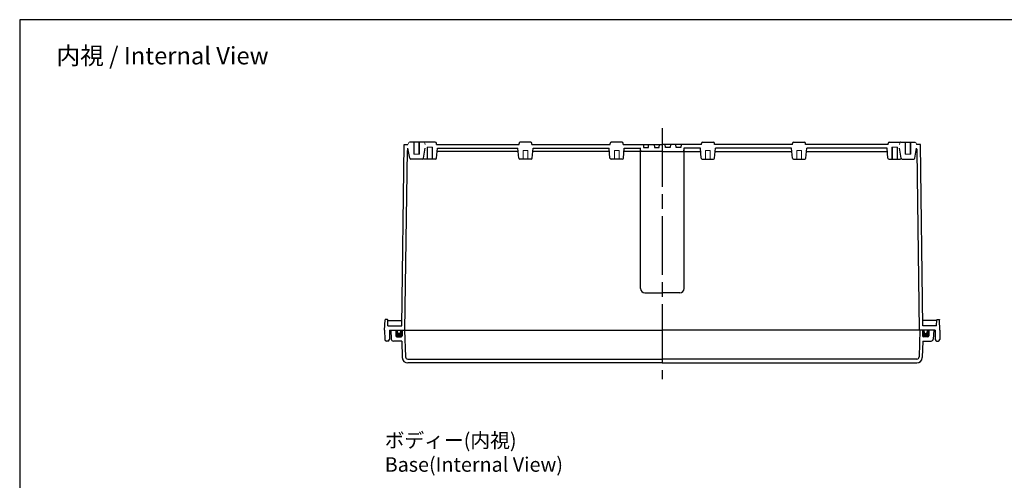
# Model space of a CAD drawing. Units: millimetres. Extents: x 0 to 3766, y 0 to 1260.
# Drawn here: x 1952 to 2859, y 836 to 1260 of the extents above; entities that cross this region are included whole.
import ezdxf

# ---------------------------------------------------------------- set-up
doc = ezdxf.new("R2010")
doc.units = ezdxf.units.MM
doc.header["$LTSCALE"] = 4.5
doc.linetypes.add('AM_ISO02W050x2', pattern=[3.75, 3, -0.75])
doc.linetypes.add('AM_ISO08W050', pattern=[18, 12, -1.5, 3, -1.5])
for name, color, linetype, lineweight in [('AM_7', 4, 'AM_ISO08W050', 25), ('ｶﾞｽｹｯﾄ', 5, 'Continuous', 50), ('ﾄｯﾌﾟｶﾊﾞｰ', 7, 'Continuous', 25), ('ﾎﾞﾃﾞｨｰ', 2, 'Continuous', 25), ('ﾎﾞﾃﾞｨｰ0', 2, 'AM_ISO02W050x2', 13)]:
    doc.layers.add(name, color=color, linetype=linetype, lineweight=lineweight)
doc.styles.get("Standard").update_dxf_attribs({"font": 'ISOCP.SHX', "bigfont": 'EXTFONT.SHX'})

# ---------------------------------------------------------------- blocks, each defined once
blk = doc.blocks.new('TK-A3')
blk.add_lwpolyline([(0, 0), (403, 0), (403, 280), (0, 280)], close=True)

msp = doc.modelspace()

# ---------------------------------------------------------------- hatches: boundary and pattern name
at = {"layer": 'ｶﾞｽｹｯﾄ'}
h = msp.add_hatch(color=256, dxfattribs=at)
edge = h.paths.add_edge_path()
edge.add_line((2298.3535, 969.2511), (2298.3535, 974.2511))
edge.add_line((2298.3535, 974.2511), (2299.8535, 974.2511))
edge.add_line((2299.8535, 974.2511), (2299.8535, 972.7511))
edge.add_arc((2301.3535, 972.7511), 1.5, 180, 360)
edge.add_line((2302.8535, 972.7511), (2302.8535, 974.2511))
edge.add_line((2302.8535, 974.2511), (2304.3535, 974.2511))
edge.add_line((2304.3535, 974.2511), (2304.3535, 969.2511))
edge.add_arc((2303.3535, 969.2511), 1, -90, 0, ccw=False)
edge.add_line((2303.3535, 968.2511), (2299.3535, 968.2511))
edge.add_arc((2299.3535, 969.2511), 1, -180, -90, ccw=False)
h = msp.add_hatch(color=256, dxfattribs=at)
edge = h.paths.add_edge_path()
edge.add_line((2789.3535, 969.2511), (2789.3535, 974.2511))
edge.add_line((2789.3535, 974.2511), (2787.8535, 974.2511))
edge.add_line((2787.8535, 974.2511), (2787.8535, 972.7511))
edge.add_arc((2786.3535, 972.7511), 1.5, -180, 0, ccw=False)
edge.add_line((2784.8535, 972.7511), (2784.8535, 974.2511))
edge.add_line((2784.8535, 974.2511), (2783.3535, 974.2511))
edge.add_line((2783.3535, 974.2511), (2783.3535, 969.2511))
edge.add_arc((2784.3535, 969.2511), 1, 180, 270)
edge.add_line((2784.3535, 968.2511), (2788.3535, 968.2511))
edge.add_arc((2788.3535, 969.2511), 1, 270, 360)

# ---------------------------------------------------------------- linework, layer by layer
at = {"layer": 'AM_7'}
msp.add_line((2543.8535, 1160.2511), (2543.8535, 929.2511), dxfattribs=at)
at = {"layer": 'ﾄｯﾌﾟｶﾊﾞｰ'}
for p, q in [((2293.8535, 974.2511), (2543.8535, 974.2511)), ((2293.8535, 974.2511), (2294.2782, 966.1465)), ((2298.3535, 974.2511), (2298.3535, 969.2511)), ((2304.3535, 974.2511), (2304.3535, 969.2511)), ((2306.5435, 974.2511), (2307.4015, 949.6813)), ((2793.8535, 974.2511), (2543.8535, 974.2511)), ((2781.1635, 974.2511), (2780.3055, 949.6813)), ((2783.3535, 974.2511), (2783.3535, 969.2511)), ((2789.3535, 974.2511), (2789.3535, 969.2511)), ((2793.8535, 974.2511), (2793.4287, 966.1465)), ((2303.8908, 964.2511), (2296.2755, 964.2511)), ((2299.3535, 968.2511), (2303.3535, 968.2511)), ((2303.8908, 964.2511), (2304.4207, 949.0766)), ((2783.8161, 964.2511), (2783.2862, 949.0766)), ((2783.8161, 964.2511), (2791.4314, 964.2511)), ((2788.3535, 968.2511), (2784.3535, 968.2511)), ((2309.4002, 947.7511), (2543.8535, 947.7511)), ((2543.8535, 944.2511), (2309.4177, 944.2511)), ((2778.3067, 947.7511), (2543.8535, 947.7511)), ((2543.8535, 944.2511), (2778.2892, 944.2511))]:
    msp.add_line(p, q, dxfattribs=at)
for centre, radius, start, end in [((2296.2755, 966.2511), 2, 182.9979696, 270.0020252), ((2299.3535, 969.2511), 1, 180, 270), ((2303.3535, 969.2511), 1, 270, 0), ((2784.3535, 969.2511), 1, 180, 270), ((2788.3535, 969.2511), 1, 270, 0), ((2791.4315, 966.2511), 2, 269.9979748, 357.0020304), ((2309.4177, 949.2511), 5, 182, 270), ((2309.4002, 949.7511), 2, 182, 270), ((2778.2892, 949.2511), 5, 270, 358), ((2778.3067, 949.7511), 2, 270, 358)]:
    msp.add_arc(centre, radius, start, end, dxfattribs=at)
at = {"layer": 'ﾎﾞﾃﾞｨｰ'}
for p, q in [((2303.9228, 978.2511), (2306.1503, 1145.2511)), ((2306.1503, 1145.2511), (2309.6384, 1145.2511)), ((2324.2718, 1147.2411), (2310.9251, 1147.2411)), ((2334.8235, 1147.2411), (2324.8835, 1147.2411)), ((2335.8235, 1145.2511), (2335.8235, 1146.2411)), ((2335.8235, 1145.2511), (2411.8835, 1145.2511)), ((2411.8835, 1145.2511), (2411.8835, 1146.2411)), ((2422.8235, 1147.2411), (2412.8835, 1147.2411)), ((2423.8235, 1145.2511), (2423.8235, 1146.2411)), ((2423.8235, 1145.2511), (2495.8835, 1145.2511)), ((2495.8835, 1145.2511), (2495.8835, 1146.2411)), ((2506.8235, 1147.2411), (2496.8835, 1147.2411)), ((2507.8235, 1145.2511), (2507.8235, 1146.2411)), ((2507.8235, 1145.2511), (2543.8535, 1145.2511)), ((2526.4535, 1145.2511), (2526.6535, 1142.4511)), ((2531.0535, 1142.4511), (2531.2535, 1145.2511)), ((2536.4535, 1145.2511), (2536.6535, 1142.4511)), ((2541.0535, 1142.4511), (2541.2535, 1145.2511)), ((2579.8835, 1145.2511), (2543.8535, 1145.2511)), ((2546.6535, 1142.4511), (2546.4535, 1145.2511)), ((2551.2535, 1145.2511), (2551.0535, 1142.4511)), ((2556.6535, 1142.4511), (2556.4535, 1145.2511)), ((2561.2535, 1145.2511), (2561.0535, 1142.4511)), ((2579.8835, 1145.2511), (2579.8835, 1146.2411)), ((2580.8835, 1147.2411), (2590.8235, 1147.2411)), ((2591.8235, 1145.2511), (2591.8235, 1146.2411)), ((2663.8835, 1145.2511), (2591.8235, 1145.2511)), ((2663.8835, 1145.2511), (2663.8835, 1146.2411)), ((2664.8835, 1147.2411), (2674.8235, 1147.2411)), ((2675.8235, 1145.2511), (2675.8235, 1146.2411)), ((2751.8835, 1145.2511), (2675.8235, 1145.2511)), ((2751.8835, 1145.2511), (2751.8835, 1146.2411)), ((2752.8835, 1147.2411), (2762.8235, 1147.2411)), ((2763.4351, 1147.2411), (2776.7818, 1147.2411)), ((2781.5566, 1145.2511), (2778.0686, 1145.2511)), ((2783.7841, 978.2511), (2781.5566, 1145.2511)), ((2306.8535, 974.2511), (2309.0613, 1139.7777)), ((2310.1724, 1138.7511), (2309.0476, 1138.7511)), ((2311.2522, 1132.6274), (2309.6435, 1141.7511)), ((2323.9547, 1132.6274), (2325.5635, 1141.7511)), ((2336.0278, 1132.7139), (2336.8185, 1141.7511)), ((2411.1509, 1138.7511), (2336.556, 1138.7511)), ((2336.8185, 1141.7511), (2410.8885, 1141.7511)), ((2411.6791, 1132.7139), (2410.8885, 1141.7511)), ((2424.0278, 1132.7139), (2424.8185, 1141.7511)), ((2495.1509, 1138.7511), (2424.556, 1138.7511)), ((2424.8185, 1141.7511), (2494.8885, 1141.7511)), ((2495.6791, 1132.7139), (2494.8885, 1141.7511)), ((2508.0278, 1132.7139), (2508.8185, 1141.7511)), ((2543.8535, 1138.7511), (2508.556, 1138.7511)), ((2508.8185, 1141.7511), (2523.8535, 1141.7511)), ((2523.8535, 1012.7311), (2523.8535, 1142.2511)), ((2524.1159, 1138.7511), (2523.8535, 1141.7511)), ((2526.6535, 1142.4511), (2531.0535, 1142.4511)), ((2536.6535, 1142.4511), (2541.0535, 1142.4511)), ((2543.8535, 1138.7511), (2579.1509, 1138.7511)), ((2551.0535, 1142.4511), (2546.6535, 1142.4511)), ((2561.0535, 1142.4511), (2556.6535, 1142.4511)), ((2563.591, 1138.7511), (2563.8535, 1141.7511)), ((2563.8535, 1012.7311), (2563.8535, 1142.2511)), ((2578.8885, 1141.7511), (2563.8535, 1141.7511)), ((2579.6791, 1132.7139), (2578.8885, 1141.7511)), ((2592.0278, 1132.7139), (2592.8185, 1141.7511)), ((2592.556, 1138.7511), (2663.1509, 1138.7511)), ((2662.8885, 1141.7511), (2592.8185, 1141.7511)), ((2663.6791, 1132.7139), (2662.8885, 1141.7511)), ((2676.0278, 1132.7139), (2676.8185, 1141.7511)), ((2676.556, 1138.7511), (2751.1509, 1138.7511)), ((2750.8885, 1141.7511), (2676.8185, 1141.7511)), ((2751.6791, 1132.7139), (2750.8885, 1141.7511)), ((2763.7522, 1132.6274), (2762.1435, 1141.7511)), ((2776.4547, 1132.6274), (2778.0635, 1141.7511)), ((2777.5345, 1138.7511), (2778.6593, 1138.7511)), ((2780.8535, 974.2511), (2778.6456, 1139.7777)), ((2322.9699, 1131.8011), (2312.237, 1131.8011)), ((2335.0316, 1131.8011), (2324.6753, 1131.8011)), ((2423.0316, 1131.8011), (2412.6753, 1131.8011)), ((2507.0316, 1131.8011), (2496.6753, 1131.8011)), ((2580.6753, 1131.8011), (2591.0316, 1131.8011)), ((2664.6753, 1131.8011), (2675.0316, 1131.8011)), ((2752.6753, 1131.8011), (2763.0316, 1131.8011)), ((2764.737, 1131.8011), (2775.4699, 1131.8011)), ((2527.8335, 1008.7511), (2543.8535, 1008.7511)), ((2559.8735, 1008.7511), (2543.8535, 1008.7511)), ((2288.1535, 974.2511), (2288.486, 983.7709)), ((2290.5099, 984.2511), (2288.9832, 984.2511)), ((2291.1998, 978.2511), (2291.0071, 983.7709)), ((2291.0252, 983.2511), (2304.0101, 983.2511)), ((2796.6817, 983.2511), (2783.6968, 983.2511)), ((2796.5071, 978.2511), (2796.6998, 983.7709)), ((2797.1971, 984.2511), (2798.7237, 984.2511)), ((2799.5534, 974.2511), (2799.2209, 983.7709)), ((2288.1535, 974.2511), (2288.3024, 965.7249)), ((2291.1998, 978.2511), (2303.9228, 978.2511)), ((2292.6535, 974.2511), (2292.5047, 965.7249)), ((2292.6535, 974.2511), (2543.8535, 974.2511)), ((2795.0534, 974.2511), (2543.8535, 974.2511)), ((2796.5071, 978.2511), (2783.7841, 978.2511)), ((2795.0534, 974.2511), (2795.2022, 965.7249)), ((2799.5534, 974.2511), (2799.4046, 965.7249)), ((2291.0049, 964.2511), (2289.8021, 964.2511)), ((2796.702, 964.2511), (2797.9048, 964.2511))]:
    msp.add_line(p, q, dxfattribs=at)
at = {"layer": 'ﾎﾞﾃﾞｨｰ', "lineweight": 0}
for p, q in [((2309.974, 1146.5036), (2309.6384, 1145.2511)), ((2315.4536, 1147.2411), (2315.4536, 1136.2411)), ((2319.7536, 1147.2411), (2319.7536, 1136.2411)), ((2325.2329, 1146.5036), (2325.5686, 1145.2511)), ((2332.3536, 1142.8011), (2327.3536, 1142.8011)), ((2327.7036, 1142.8011), (2327.7036, 1131.8011)), ((2332.0036, 1142.8011), (2332.0036, 1131.8011)), ((2755.3533, 1142.8011), (2760.3533, 1142.8011)), ((2755.7033, 1142.8011), (2755.7033, 1131.8011)), ((2760.0033, 1142.8011), (2760.0033, 1131.8011)), ((2762.474, 1146.5036), (2762.1384, 1145.2511)), ((2767.9533, 1147.2411), (2767.9533, 1136.2411)), ((2772.2533, 1147.2411), (2772.2533, 1136.2411)), ((2777.7329, 1146.5036), (2778.0686, 1145.2511)), ((2315.1036, 1136.2411), (2320.1036, 1136.2411)), ((2415.7036, 1139.8011), (2415.7036, 1131.8011)), ((2420.0036, 1139.8011), (2415.7036, 1139.8011)), ((2420.0036, 1139.8011), (2420.0036, 1131.8011)), ((2499.7036, 1139.8011), (2499.7036, 1131.8011)), ((2504.0036, 1139.8011), (2499.7036, 1139.8011)), ((2504.0036, 1139.8011), (2504.0036, 1131.8011)), ((2583.7033, 1139.8011), (2583.7033, 1131.8011)), ((2583.7033, 1139.8011), (2588.0033, 1139.8011)), ((2588.0033, 1139.8011), (2588.0033, 1131.8011)), ((2667.7033, 1139.8011), (2667.7033, 1131.8011)), ((2667.7033, 1139.8011), (2672.0033, 1139.8011)), ((2672.0033, 1139.8011), (2672.0033, 1131.8011)), ((2772.6033, 1136.2411), (2767.6033, 1136.2411)), ((2299.8535, 972.7511), (2299.8535, 974.2511)), ((2302.8535, 972.7511), (2302.8535, 974.2511)), ((2784.8535, 972.7511), (2784.8535, 974.2511)), ((2787.8535, 972.7511), (2787.8535, 974.2511))]:
    msp.add_line(p, q, dxfattribs=at)
for centre, start, end in [((2310.9351, 1146.2461), 90.5733807, 165), ((2324.2718, 1146.2461), 15, 90), ((2763.4351, 1146.2461), 90, 165), ((2776.7718, 1146.2461), 15, 89.4266193)]:
    msp.add_arc(centre, 0.995, start, end, dxfattribs=at)
at = {"layer": 'ﾎﾞﾃﾞｨｰ'}
for centre, radius, start, end in [((2324.8835, 1146.2411), 1, 90, 107.8264337), ((2334.8235, 1146.2411), 1, 0, 90), ((2412.8835, 1146.2411), 1, 90, 180), ((2422.8235, 1146.2411), 1, 0, 90), ((2496.8835, 1146.2411), 1, 90, 180), ((2506.8235, 1146.2411), 1, 0, 90), ((2580.8835, 1146.2411), 1, 90, 180), ((2590.8235, 1146.2411), 1, 0, 90), ((2664.8835, 1146.2411), 1, 90, 180), ((2674.8235, 1146.2411), 1, 0, 90), ((2752.8835, 1146.2411), 1, 90, 180), ((2762.8235, 1146.2411), 1, 72.1735663, 90), ((2311.0611, 1139.7511), 2, 131.6294346, 179.2358121), ((2776.6458, 1139.7511), 2, 0.7641879, 48.3705654), ((2312.237, 1132.8011), 1, 190, 270), ((2322.9699, 1132.8011), 1, 270, 350), ((2324.6753, 1132.8011), 1, 211.4936318, 270), ((2335.0316, 1132.8011), 1, 270, 355), ((2412.6753, 1132.8011), 1, 185, 270), ((2423.0316, 1132.8011), 1, 270, 355), ((2496.6753, 1132.8011), 1, 185, 270), ((2507.0316, 1132.8011), 1, 270, 355), ((2580.6753, 1132.8011), 1, 185, 270), ((2591.0316, 1132.8011), 1, 270, 355), ((2664.6753, 1132.8011), 1, 185, 270), ((2675.0316, 1132.8011), 1, 270, 355), ((2752.6753, 1132.8011), 1, 185, 270), ((2763.0316, 1132.8011), 1, 270, 328.5063682), ((2764.737, 1132.8011), 1, 190, 270), ((2775.4699, 1132.8011), 1, 270, 350), ((2527.8335, 1012.7311), 3.98, 180, 270), ((2559.8735, 1012.7311), 3.98, 270, 0), ((2301.3535, 972.7511), 1.5, 180, 0), ((2786.3535, 972.7511), 1.5, 180, 0), ((2289.8021, 965.7511), 1.5, 181, 270), ((2291.0049, 965.7511), 1.5, 270, 359), ((2796.702, 965.7511), 1.5, 181, 270), ((2797.9048, 965.7511), 1.5, 270, 359)]:
    msp.add_arc(centre, radius, start, end, dxfattribs=at)
for centre, start_param, end_param in [((2288.9832, 983.7535), 3.92699082, 5.46288056), ((2290.5099, 983.7535), 2.39110108, 3.92699082)]:
    msp.add_ellipse(centre, major_axis=(-0.3518, -0.3518), ratio=1, start_param=start_param, end_param=end_param, dxfattribs=at)
at = {"layer": 'ﾎﾞﾃﾞｨｰ', "extrusion": (0, 0, -1)}
for centre, start_param, end_param in [((2797.1971, 983.7535), 2.39110108, 3.92699082), ((2798.7237, 983.7535), 3.92699082, 5.46288056)]:
    msp.add_ellipse(centre, major_axis=(0.3518, -0.3518), ratio=1, start_param=start_param, end_param=end_param, dxfattribs=at)
at = {"layer": 'ﾎﾞﾃﾞｨｰ0'}
for p, q in [((2315.1036, 1147.2411), (2315.1036, 1136.2411)), ((2320.1036, 1147.2411), (2320.1036, 1136.2411)), ((2327.3536, 1142.8011), (2327.3536, 1131.8011)), ((2332.3536, 1142.8011), (2332.3536, 1131.8011)), ((2755.3533, 1142.8011), (2755.3533, 1131.8011)), ((2760.3533, 1142.8011), (2760.3533, 1131.8011)), ((2767.6033, 1147.2411), (2767.6033, 1136.2411)), ((2772.6033, 1147.2411), (2772.6033, 1136.2411))]:
    msp.add_line(p, q, dxfattribs=at)

# ---------------------------------------------------------------- block references
at = {"lineweight": 0, "xscale": 4.5, "yscale": 4.5, "zscale": 4.5}
msp.add_blockref('TK-A3', (1952.0574, 0), dxfattribs=at)

# ---------------------------------------------------------------- texts
for s, insert, char_height, attachment_point in [('{\\fMS Gothic|b0|i0|c128|p49;\\C0;内視 / Internal View}', (2083.6067, 1226.8896), 16, 5), ('{\\fMS Gothic|b0|i0|c128|p49;\\C0;ボディー(内視)\\PBase(Internal View)}', (2288.2002, 879.624), 13.333333, 1)]:
    msp.add_mtext(s, dxfattribs=dict(insert=insert, char_height=char_height, attachment_point=attachment_point))

doc.saveas('drawing.dxf')
